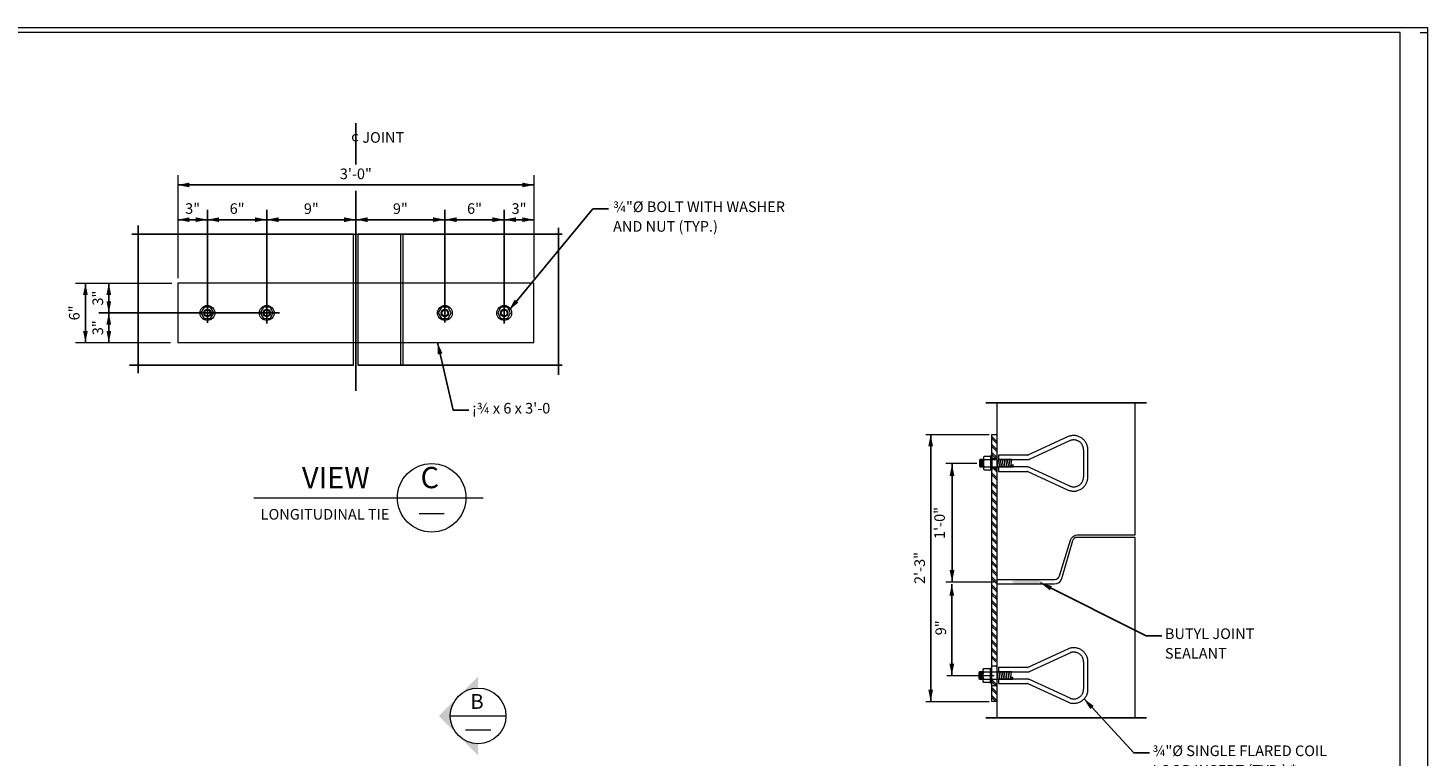
# Model space of a CAD drawing. Units: kilometres. Extents: x -0.03 to 2.72, y 0.05 to 1.81.
# Drawn here: x 1.24 to 2.72, y 1.04 to 1.81 of the extents above; entities that cross this region are included whole.
import ezdxf

# ---------------------------------------------------------------- set-up
doc = ezdxf.new("R2010")
doc.units = ezdxf.units.KM
for name, pattern in [('(Center)', [17.78, 2.54, -1.27, 12.7, -1.27]), ('A', [0]), ('B', [0]), ('BLANK', [0]), ('C', [0]), ('D', [0]), ('DASH', [4.99974, 2.99974, -1, -1]), ('DEFAULT', [0]), ('E', [0]), ('SDASHsm', [2.00152, 1.00076, -1.00076])]:
    doc.linetypes.add(name, pattern=pattern)
doc.layers.add('New Border', color=4, linetype='Continuous')
doc.layers.add('Tabloid Graphics', color=1, linetype='Continuous')
doc.styles.add('BR35', font='BRIDT__.TTF')
doc.styles.add('BR50', font='BRIDT__.TTF')
doc.styles.add('BR70', font='BRIDT__.TTF')
doc.styles.add('TXT', font='TXT')

# ---------------------------------------------------------------- blocks, each defined once
blk = doc.blocks.new('Border_Graph')
at = {"linetype": 'BLANK', "lineweight": 0}
blk.add_line((2.7083, 1.803), (2.7167, 1.803), dxfattribs=at)
blk = doc.blocks.new('Border_Outline')
at = {"linetype": 'E', "lineweight": 0}
blk.add_lwpolyline([(0.0628, 0.0805), (2.6875, 0.0805), (2.6875, 1.803), (0.0628, 1.803)], close=True, dxfattribs=at)
blk = doc.blocks.new('no_name')
at = {"color": 6, "linetype": 'BLANK', "lineweight": 0}
blk.add_lwpolyline([(-0.84, 1.596), (86.929, 1.596), (86.929, 57.848), (-0.84, 57.848)], close=True, dxfattribs=at)
blk = doc.blocks.new('Border')
at = {"layer": 'New Border', "xscale": 0.03125, "yscale": 0.03125, "zscale": 0.03125}
blk.add_blockref('no_name', (0, 0), dxfattribs=at)
at = {"layer": 'New Border'}
for name in ['Border_Graph', 'Border_Outline']:
    blk.add_blockref(name, (0, 0), dxfattribs=at)
blk = doc.blocks.new('DETAIL_TITLE$0')
at = {"color": 3, "insert": (45.01, 3.324), "char_height": 0.08957, "attachment_point": 2, "line_spacing_factor": 1.107692, "style": 'BR35'}
blk.add_mtext('\\fBridgeTech|b0|i1|c0|p66;LONGITUDINAL TIE', dxfattribs=at)
blk = doc.blocks.new('PLAN_NUT')
at = {"color": 1, "linetype": 'A', "lineweight": 0}
blk.add_lwpolyline([(44.706, 3.693), (44.761, 3.693), (44.788, 3.74), (44.761, 3.788), (44.706, 3.788), (44.679, 3.74)], close=True, dxfattribs=at)
for radius in [0.0625, 0.0312, 0.0254]:
    blk.add_circle((44.734, 3.74), radius, dxfattribs=at)
blk = doc.blocks.new('PLAN_NUT$0')
at = {"color": 1, "linetype": 'A', "lineweight": 0}
blk.add_lwpolyline([(44.706, 3.693), (44.761, 3.693), (44.788, 3.74), (44.761, 3.788), (44.706, 3.788), (44.679, 3.74)], close=True, dxfattribs=at)
for radius in [0.0625, 0.0312, 0.0254]:
    blk.add_circle((44.734, 3.74), radius, dxfattribs=at)
blk = doc.blocks.new('PLAN_NUT$1')
at = {"color": 1, "linetype": 'A', "lineweight": 0}
blk.add_lwpolyline([(44.706, 3.693), (44.761, 3.693), (44.788, 3.74), (44.761, 3.788), (44.706, 3.788), (44.679, 3.74)], close=True, dxfattribs=at)
for radius in [0.0625, 0.0312, 0.0254]:
    blk.add_circle((44.734, 3.74), radius, dxfattribs=at)
blk = doc.blocks.new('PLAN_NUT$2')
at = {"color": 1, "linetype": '(Center)'}
for p, q in [((43.484, 4.991), (43.484, 5.341)), ((43.484, 3.084), (43.484, 4.769))]:
    blk.add_line(p, q, dxfattribs=at)
at = {"color": 1}
for p, q in [((41.597, 4.404), (43.463, 4.404)), ((41.651, 4.478), (41.651, 3.232)), ((43.504, 4.404), (45.222, 4.404)), ((45.192, 3.217), (45.192, 4.458)), ((41.578, 3.301), (43.463, 3.301)), ((43.504, 3.301), (45.222, 3.301))]:
    blk.add_line(p, q, dxfattribs=at)
at = {"color": 6, "linetype": 'D', "lineweight": 0}
for p, q in [((43.463, 3.99), (43.463, 4.404)), ((43.504, 3.99), (43.504, 4.404)), ((43.463, 3.301), (43.463, 3.49)), ((43.504, 3.301), (43.504, 3.49))]:
    blk.add_line(p, q, dxfattribs=at)
at = {"color": 1, "linetype": 'DASH', "lineweight": 0}
for p, q in [((43.859, 4.404), (43.859, 3.301)), ((43.879, 4.404), (43.879, 3.301)), ((43.463, 3.49), (43.463, 3.99)), ((43.504, 3.49), (43.504, 3.99))]:
    blk.add_line(p, q, dxfattribs=at)
at = {"color": 1, "linetype": 'A', "lineweight": 0}
blk.add_lwpolyline([(44.706, 3.693), (44.761, 3.693), (44.788, 3.74), (44.761, 3.788), (44.706, 3.788), (44.679, 3.74)], close=True, dxfattribs=at)
for radius in [0.0625, 0.0312, 0.0254]:
    blk.add_circle((44.734, 3.74), radius, dxfattribs=at)
at = {"color": 3, "insert": (43.443, 5.264), "char_height": 0.08957, "attachment_point": 1, "line_spacing_factor": 1.107692, "style": 'BR35'}
blk.add_mtext('\\fBridgeTech|b0|i1|c0|p66;¢ JOINT', dxfattribs=at)
blk = doc.blocks.new('END$MARK$8$177')
blk.add_hatch(color=1).paths.add_polyline_path([(4.01, 0.81), (4.01, -0.81), (0, 0)], flags=0)
blk = doc.blocks.new('END$MARK$8$178')
blk.add_hatch(color=1).paths.add_polyline_path([(-4.01, -0.81), (-4.01, 0.81), (0, 0)], flags=0)
blk = doc.blocks.new('DIMCHAIN_NUT$0')
at = {"color": 1, "linetype": 'DEFAULT', "lineweight": 0}
blk.add_line((41.984, 4.61), (41.984, 4.032), dxfattribs=at)
at = {"color": 1, "linetype": '(Center)'}
for p, q in [((42.234, 4.61), (42.234, 3.656)), ((42.734, 4.61), (42.734, 3.652))]:
    blk.add_line(p, q, dxfattribs=at)
at = {"color": 1}
for p, q in [((41.984, 4.526), (42.234, 4.526)), ((42.234, 4.526), (42.734, 4.526)), ((42.734, 4.526), (43.484, 4.526))]:
    blk.add_line(p, q, dxfattribs=at)
at = {"color": 1, "xscale": 0.02460629921259845, "yscale": 0.02460629921259845, "zscale": 0.02460629921259845}
for name, p in [('END$MARK$8$177', (41.984, 4.526)), ('END$MARK$8$178', (42.234, 4.526)), ('END$MARK$8$177', (42.234, 4.526)), ('END$MARK$8$178', (42.734, 4.526)), ('END$MARK$8$177', (42.734, 4.526)), ('END$MARK$8$178', (43.484, 4.526))]:
    blk.add_blockref(name, p, dxfattribs=at)
at = {"color": 3, "char_height": 0.08957, "attachment_point": 8, "line_spacing_factor": 1.107692, "style": 'BR35'}
for s, insert in [('\\fBridgeTech|b0|i1|c0|p66;3"', (42.109, 4.575)), ('\\fBridgeTech|b0|i1|c0|p66;6"', (42.484, 4.575)), ('\\fBridgeTech|b0|i1|c0|p66;9"', (43.109, 4.574))]:
    blk.add_mtext(s, dxfattribs=dict(at, insert=insert))
blk = doc.blocks.new('DIMCHAIN_NUT$1')
at = {"color": 1, "linetype": '(Center)'}
for p, q in [((44.234, 4.61), (44.234, 3.66)), ((44.734, 4.61), (44.734, 3.652))]:
    blk.add_line(p, q, dxfattribs=at)
at = {"color": 1, "linetype": 'DEFAULT', "lineweight": 0}
blk.add_line((44.984, 4.61), (44.984, 4.032), dxfattribs=at)
at = {"color": 1}
for p, q in [((43.484, 4.526), (44.234, 4.526)), ((44.234, 4.526), (44.734, 4.526)), ((44.734, 4.526), (44.984, 4.526))]:
    blk.add_line(p, q, dxfattribs=at)
at = {"color": 1, "xscale": 0.02460629921259845, "yscale": 0.02460629921259845, "zscale": 0.02460629921259845}
for name, p in [('END$MARK$8$177', (43.484, 4.526)), ('END$MARK$8$178', (44.234, 4.526)), ('END$MARK$8$177', (44.234, 4.526)), ('END$MARK$8$178', (44.734, 4.526)), ('END$MARK$8$177', (44.734, 4.526)), ('END$MARK$8$178', (44.984, 4.526))]:
    blk.add_blockref(name, p, dxfattribs=at)
at = {"color": 3, "char_height": 0.08957, "attachment_point": 8, "line_spacing_factor": 1.107692, "style": 'BR35'}
for s, insert in [('\\fBridgeTech|b0|i1|c0|p66;9"', (43.859, 4.574)), ('\\fBridgeTech|b0|i1|c0|p66;6"', (44.484, 4.575)), ('\\fBridgeTech|b0|i1|c0|p66;3"', (44.859, 4.575))]:
    blk.add_mtext(s, dxfattribs=dict(at, insert=insert))
blk = doc.blocks.new('DIMCHAIN_NUT$2')
at = {"color": 1, "linetype": '(Center)'}
blk.add_line((41.32, 3.74), (42.84, 3.74), dxfattribs=at)
at = {"color": 1}
blk.add_line((41.403, 3.49), (41.403, 3.74), dxfattribs=at)
at = {"color": 1, "linetype": 'DEFAULT', "lineweight": 0}
blk.add_line((41.32, 3.49), (41.749, 3.49), dxfattribs=at)
at = {"color": 1, "xscale": 0.02460629921259845, "yscale": 0.02460629921259845, "zscale": 0.02460629921259845, "rotation": 90}
for name, p in [('END$MARK$8$178', (41.403, 3.74)), ('END$MARK$8$177', (41.403, 3.49))]:
    blk.add_blockref(name, p, dxfattribs=at)
at = {"color": 3, "insert": (41.355, 3.615), "char_height": 0.08957, "attachment_point": 8, "rotation": 90, "line_spacing_factor": 1.107692, "style": 'BR35'}
blk.add_mtext('\\fBridgeTech|b0|i1|c0|p66;3"', dxfattribs=at)
blk = doc.blocks.new('DIMCHAIN_NUT$3')
at = {"color": 1, "linetype": 'DEFAULT', "lineweight": 0}
for p, q in [((41.122, 3.99), (41.934, 3.99)), ((41.122, 3.49), (41.922, 3.49))]:
    blk.add_line(p, q, dxfattribs=at)
at = {"color": 1}
blk.add_line((41.206, 3.49), (41.206, 3.99), dxfattribs=at)
at = {"color": 1, "xscale": 0.02460629921259845, "yscale": 0.02460629921259845, "zscale": 0.02460629921259845, "rotation": 90}
for name, p in [('END$MARK$8$178', (41.206, 3.99)), ('END$MARK$8$177', (41.206, 3.49))]:
    blk.add_blockref(name, p, dxfattribs=at)
at = {"color": 3, "insert": (41.157, 3.74), "char_height": 0.08957, "attachment_point": 8, "rotation": 90, "line_spacing_factor": 1.107692, "style": 'BR35'}
blk.add_mtext('\\fBridgeTech|b0|i1|c0|p66;6"', dxfattribs=at)
blk = doc.blocks.new('DIMCHAIN_NUT$4')
at = {"color": 1}
blk.add_line((41.403, 3.74), (41.403, 3.99), dxfattribs=at)
at = {"color": 1, "xscale": 0.02460629921259845, "yscale": 0.02460629921259845, "zscale": 0.02460629921259845, "rotation": 90}
for name, p in [('END$MARK$8$178', (41.403, 3.99)), ('END$MARK$8$177', (41.403, 3.74))]:
    blk.add_blockref(name, p, dxfattribs=at)
at = {"color": 3, "insert": (41.355, 3.865), "char_height": 0.08957, "attachment_point": 8, "rotation": 90, "line_spacing_factor": 1.107692, "style": 'BR35'}
blk.add_mtext('\\fBridgeTech|b0|i1|c0|p66;3"', dxfattribs=at)
blk = doc.blocks.new('TEXT_CALLOUT$6')
at = {"color": 1}
blk.add_lwpolyline([(-0.1234, 2.305), (-0.189, 2.305), (-0.3987, 2.5325)], dxfattribs=at)
at = {"color": 1, "xscale": 0.01230314960629923, "yscale": 0.01230314960629923, "zscale": 0.01230314960629923, "rotation": 132.6710755215862}
blk.add_blockref('END$MARK$8$178', (-0.3987, 2.5325), dxfattribs=at)
at = {"color": 3, "char_height": 0.044783, "attachment_point": 1, "line_spacing_factor": 1.107692, "style": 'BR35'}
for s, insert in [('\\fBridgeTech|b0|i1|c0|p66;¾"%%c SINGLE FLARED COIL\\PLOOP INSERT (TYP.) *', (-0.1102, 2.3361)), ('\\fBridgeTech|b0|i1|c0|p66;* OTHER ANCHOR DEVICE OR DRLLED HOLE WITH\\P  EPOXY RESIN MAY BE USED. SUBMIT DETAILS TO \\P  THE ENGINEER FOR APPROVAL.', (-1.0557, 1.7046))]:
    blk.add_mtext(s, dxfattribs=dict(at, insert=insert))
blk = doc.blocks.new('TEXT_CALLOUT$7')
at = {"color": 1}
blk.add_lwpolyline([(45.137, 3.658), (45.005, 3.658), (44.872, 4.229)], dxfattribs=at)
at = {"color": 1, "xscale": 0.02460629921259845, "yscale": 0.02460629921259845, "zscale": 0.02460629921259845, "rotation": 103.1091106971929}
blk.add_blockref('END$MARK$8$178', (44.872, 4.229), dxfattribs=at)
at = {"color": 3, "insert": (45.163, 3.72), "char_height": 0.08957, "attachment_point": 1, "line_spacing_factor": 1.107692, "style": 'BR35'}
blk.add_mtext("\\fBridgeTech|b0|i1|c0|p66;¡¾ x 6 x 3'-0", dxfattribs=at)
blk = doc.blocks.new('TEXT_CALLOUT$8')
at = {"color": 1}
blk.add_lwpolyline([(22.3536, 1.8288), (22.288, 1.8288), (21.935, 1.4019)], dxfattribs=at)
at = {"color": 1, "xscale": 0.01230314960629923, "yscale": 0.01230314960629923, "zscale": 0.01230314960629923, "rotation": 230.4087945436779}
blk.add_blockref('END$MARK$8$178', (21.935, 1.4019), dxfattribs=at)
at = {"color": 3, "insert": (22.3732, 1.8599), "char_height": 0.044783, "attachment_point": 1, "line_spacing_factor": 1.107692, "style": 'BR35'}
blk.add_mtext('\\fBridgeTech|b0|i1|c0|p66;¾"%%c BOLT WITH WASHER\\PAND NUT (TYP.)', dxfattribs=at)
blk = doc.blocks.new('TEXT_CALLOUT$9')
at = {"color": 1}
blk.add_lwpolyline([(0.0296, 0.5901), (0.0131, 0.5901), (-0.0982, 0.6457)], dxfattribs=at)
at = {"color": 1, "xscale": 0.003075787401574806, "yscale": 0.003075787401574806, "zscale": 0.003075787401574806, "rotation": 153.4429156802129}
blk.add_blockref('END$MARK$8$178', (-0.0982, 0.6457), dxfattribs=at)
at = {"color": 3, "insert": (0.0328, 0.5978), "char_height": 0.011196, "attachment_point": 1, "line_spacing_factor": 1.107692, "style": 'BR35'}
blk.add_mtext('\\fBridgeTech|b0|i1|c0|p66;BUTYL JOINT\\PSEALANT', dxfattribs=at)
blk = doc.blocks.new('SingleFlaredCoil')
at = {"color": 1, "linetype": 'SDASHsm', "lineweight": 0}
for points in [[(0.268, 4.771), (0.268, 4.734), (0.514, 4.734, -0.096771), (0.516, 4.734), (0.857, 4.576, 0.488915), (1.021, 4.671, 0.034443), (1.022, 4.687), (1.022, 4.916, 0.034443), (1.021, 4.933, 0.488915), (0.857, 5.027), (0.516, 4.87, -0.096771), (0.514, 4.87), (0.268, 4.87), (0.268, 4.833), (0.514, 4.833, 0.096771), (0.53, 4.836), (0.871, 4.993, -0.532322), (0.986, 4.916), (0.986, 4.687, -0.532322), (0.871, 4.61), (0.53, 4.768, 0.096771), (0.514, 4.771)], [(0.258, 4.773, 0.139284), (0.277, 4.773), (0.287, 4.833, 0.141831), (0.268, 4.833)], [(0.277, 4.773, 0.139284), (0.296, 4.773), (0.306, 4.833, 0.141831), (0.287, 4.833)], [(0.296, 4.773, 0.139284), (0.315, 4.773), (0.325, 4.833, 0.141831), (0.306, 4.833)], [(0.315, 4.773, 0.139284), (0.335, 4.773), (0.345, 4.833, 0.141831), (0.325, 4.833)], [(0.335, 4.773, 0.139284), (0.354, 4.774), (0.364, 4.833, 0.141831), (0.345, 4.833)], [(0.354, 4.773, 0.139284), (0.374, 4.774), (0.383, 4.833, 0.141831), (0.364, 4.833)], [(0.374, 4.773, 0.139284), (0.393, 4.774), (0.395, 4.786, 0.141831), (0.376, 4.786)]]:
    blk.add_lwpolyline(points, format="xyb", close=True, dxfattribs=at)
blk = doc.blocks.new('SingleFlaredCoil$0')
at = {"color": 1, "linetype": 'SDASHsm', "lineweight": 0}
for points in [[(0.272, 4.772), (0.272, 4.735), (0.519, 4.735, -0.096771), (0.521, 4.735), (0.862, 4.578, 0.488915), (1.026, 4.672, 0.034443), (1.027, 4.689), (1.027, 4.918, 0.034443), (1.026, 4.934, 0.488915), (0.862, 5.029), (0.521, 4.871, -0.096771), (0.519, 4.871), (0.272, 4.871), (0.272, 4.834), (0.519, 4.834, 0.096771), (0.534, 4.837), (0.876, 4.995, -0.532322), (0.99, 4.918), (0.99, 4.689, -0.532322), (0.876, 4.612), (0.534, 4.769, 0.096771), (0.519, 4.772)], [(0.258, 4.773, 0.139284), (0.277, 4.773), (0.287, 4.833, 0.141831), (0.268, 4.833)], [(0.277, 4.773, 0.139284), (0.296, 4.773), (0.306, 4.833, 0.141831), (0.287, 4.833)], [(0.296, 4.773, 0.139284), (0.315, 4.773), (0.325, 4.833, 0.141831), (0.306, 4.833)], [(0.315, 4.773, 0.139284), (0.335, 4.773), (0.345, 4.833, 0.141831), (0.325, 4.833)], [(0.335, 4.773, 0.139284), (0.354, 4.774), (0.364, 4.833, 0.141831), (0.345, 4.833)], [(0.354, 4.773, 0.139284), (0.374, 4.774), (0.383, 4.833, 0.141831), (0.364, 4.833)], [(0.374, 4.773, 0.139284), (0.393, 4.774), (0.395, 4.786, 0.141831), (0.376, 4.786)]]:
    blk.add_lwpolyline(points, format="xyb", close=True, dxfattribs=at)
blk = doc.blocks.new('DIMCHAIN')
at = {"color": 1}
blk.add_line((2.212, -8.507), (2.212, -7.736), dxfattribs=at)
at = {"color": 1, "linetype": 'DEFAULT', "lineweight": 0}
blk.add_line((2.17, -8.507), (2.57, -8.507), dxfattribs=at)
at = {"color": 1, "xscale": 0.02460629921259845, "yscale": 0.02460629921259845, "zscale": 0.02460629921259845, "rotation": 90}
for name, p in [('END$MARK$8$178', (2.212, -7.736)), ('END$MARK$8$177', (2.212, -8.507))]:
    blk.add_blockref(name, p, dxfattribs=at)
at = {"color": 3, "insert": (2.164, -8.105), "char_height": 0.08957, "attachment_point": 8, "rotation": 90, "line_spacing_factor": 1.107692, "style": 'BR35'}
blk.add_mtext('\\fBridgeTech|b0|i1|c0|p66;9"', dxfattribs=at)
blk = doc.blocks.new('DIMCHAIN$0')
at = {"color": 1, "linetype": 'DEFAULT', "lineweight": 0}
for p, q in [((2.161, -6.717), (2.422, -6.717)), ((2.161, -7.717), (2.57, -7.717))]:
    blk.add_line(p, q, dxfattribs=at)
at = {"color": 1}
blk.add_line((2.214, -7.717), (2.214, -6.725), dxfattribs=at)
at = {"color": 1, "xscale": 0.02460629921259845, "yscale": 0.02460629921259845, "zscale": 0.02460629921259845, "rotation": 90}
for name, p in [('END$MARK$8$178', (2.214, -6.725)), ('END$MARK$8$177', (2.214, -7.717))]:
    blk.add_blockref(name, p, dxfattribs=at)
at = {"color": 3, "insert": (2.154, -7.221), "char_height": 0.08957, "attachment_point": 8, "rotation": 90, "line_spacing_factor": 1.107692, "style": 'BR35'}
blk.add_mtext('\\fBridgeTech|b0|i1|c0|p66;1\'-0"', dxfattribs=at)
blk = doc.blocks.new('DIMCHAIN$1')
at = {"color": 1, "linetype": 'DEFAULT', "lineweight": 0}
for p, q in [((1.993, -6.022), (2.528, -6.022)), ((1.993, -8.272), (2.528, -8.272))]:
    blk.add_line(p, q, dxfattribs=at)
at = {"color": 1}
blk.add_line((2.034, -8.272), (2.034, -6.022), dxfattribs=at)
at = {"color": 1, "xscale": 0.02460629921259845, "yscale": 0.02460629921259845, "zscale": 0.02460629921259845, "rotation": 90}
for name, p in [('END$MARK$8$178', (2.034, -6.022)), ('END$MARK$8$177', (2.034, -8.272))]:
    blk.add_blockref(name, p, dxfattribs=at)
at = {"color": 3, "insert": (1.986, -7.147), "char_height": 0.08957, "attachment_point": 8, "rotation": 90, "line_spacing_factor": 1.107692, "style": 'BR35'}
blk.add_mtext('\\fBridgeTech|b0|i1|c0|p66;2\'-3"', dxfattribs=at)
blk = doc.blocks.new('NUT_THREAD')
at = {"color": 1, "linetype": 'A', "lineweight": 0}
for p, q in [((11.257, 1.651), (11.14, 1.651)), ((11.24, 1.643), (11.157, 1.643)), ((11.24, 1.628), (11.157, 1.628)), ((11.157, 1.612), (11.24, 1.612)), ((11.233, 1.635), (11.165, 1.635)), ((11.233, 1.62), (11.165, 1.62))]:
    blk.add_line(p, q, dxfattribs=at)
blk.add_lwpolyline([(11.28, 1.744), (11.28, 1.733), (11.113, 1.733), (11.113, 1.744)], close=True, dxfattribs=at)
for points in [[(11.16, 1.733), (11.16, 1.657, -0.317837), (11.121, 1.657), (11.121, 1.733), (11.277, 1.733), (11.277, 1.657, -0.317837), (11.238, 1.657), (11.238, 1.733)], [(11.238, 1.657, -0.147477), (11.16, 1.657)]]:
    blk.add_lwpolyline(points, format="xyb", dxfattribs=at)
blk.add_lwpolyline([(11.157, 1.651), (11.157, 1.612), (11.165, 1.604), (11.233, 1.604), (11.24, 1.612), (11.24, 1.651)], dxfattribs=at)
blk = doc.blocks.new('NUT_THREAD$0')
at = {"color": 1, "linetype": 'A', "lineweight": 0}
for p, q in [((11.311, 1.645), (11.194, 1.645)), ((11.294, 1.637), (11.211, 1.637)), ((11.294, 1.622), (11.211, 1.622)), ((11.211, 1.606), (11.294, 1.606)), ((11.286, 1.629), (11.218, 1.629)), ((11.286, 1.614), (11.218, 1.614))]:
    blk.add_line(p, q, dxfattribs=at)
blk.add_lwpolyline([(11.336, 1.738), (11.336, 1.727), (11.169, 1.727), (11.169, 1.738)], close=True, dxfattribs=at)
for points in [[(11.213, 1.727), (11.213, 1.651, -0.317837), (11.174, 1.651), (11.174, 1.727), (11.33, 1.727), (11.33, 1.651, -0.317837), (11.291, 1.651), (11.291, 1.727)], [(11.291, 1.651, -0.147477), (11.213, 1.651)]]:
    blk.add_lwpolyline(points, format="xyb", dxfattribs=at)
blk.add_lwpolyline([(11.211, 1.645), (11.211, 1.606), (11.218, 1.598), (11.286, 1.598), (11.294, 1.606), (11.294, 1.645)], dxfattribs=at)
blk = doc.blocks.new('NUT_THREAD$1')
at = {"color": 1, "linetype": 'A', "lineweight": 0}
blk.add_line((30.835, 3.543), (31.001, 3.543), dxfattribs=at)
blk = doc.blocks.new('slottedhole')
at = {"color": 1, "linetype": 'SDASHsm', "lineweight": 0}
for p, q in [((1.352, -8.36), (1.311, -8.36)), ((1.352, -8.438), (1.311, -8.438))]:
    blk.add_line(p, q, dxfattribs=at)
blk = doc.blocks.new('bolt')
at = {"color": 1, "linetype": 'SDASHsm', "lineweight": 0}
for p, q in [((1.309, -8.368), (1.351, -8.368)), ((1.306, -8.43), (1.348, -8.43))]:
    blk.add_line(p, q, dxfattribs=at)
blk = doc.blocks.new('bolt$0')
at = {"color": 1, "linetype": 'SDASHsm', "lineweight": 0}
for p, q in [((1.31, -8.47), (1.352, -8.47)), ((1.313, -8.408), (1.355, -8.408))]:
    blk.add_line(p, q, dxfattribs=at)
blk = doc.blocks.new('slotted hole')
at = {"color": 1, "linetype": 'SDASHsm', "lineweight": 0}
for p, q in [((1.327, -8.356), (1.369, -8.356)), ((1.327, -8.523), (1.369, -8.523))]:
    blk.add_line(p, q, dxfattribs=at)
blk = doc.blocks.new('GDS_TEX_METALL_666')
at = {"color": 1, "linetype": 'DEFAULT', "lineweight": 0}
for p, q in [((0.2643, -1.6373), (0.2539, -1.6269)), ((0.2643, -1.6414), (0.2539, -1.631)), ((0.2539, -1.6435), (0.2643, -1.6539)), ((0.2539, -1.6477), (0.2643, -1.6581)), ((0.2643, -1.6248), (0.2622, -1.6227)), ((0.2643, -1.6706), (0.2539, -1.6602)), ((0.2643, -1.6748), (0.2539, -1.6644)), ((0.2643, -1.714), (0.2539, -1.7036)), ((0.2643, -1.7182), (0.2539, -1.7078)), ((0.2552, -1.6924), (0.2643, -1.7015)), ((0.2598, -1.6929), (0.2643, -1.6973)), ((0.2539, -1.7227), (0.2643, -1.7331)), ((0.2539, -1.7269), (0.2643, -1.7373)), ((0.2643, -1.7498), (0.2539, -1.7394)), ((0.2643, -1.7539), (0.2539, -1.7435)), ((0.2539, -1.756), (0.2643, -1.7664)), ((0.2539, -1.7602), (0.2643, -1.7706)), ((0.2643, -1.7831), (0.2539, -1.7727)), ((0.2622, -1.7852), (0.2539, -1.7769)), ((0.2539, -1.7894), (0.2643, -1.7998)), ((0.2539, -1.7935), (0.2643, -1.8039)), ((0.2643, -1.7873), (0.2622, -1.7852)), ((0.2643, -1.8164), (0.2539, -1.806)), ((0.2643, -1.8206), (0.2539, -1.8102)), ((0.2539, -1.8227), (0.2643, -1.8331)), ((0.2539, -1.8269), (0.2643, -1.8373)), ((0.2643, -1.8498), (0.2539, -1.8394)), ((0.2622, -1.8519), (0.2539, -1.8435)), ((0.2643, -1.8664), (0.2539, -1.856)), ((0.2643, -1.8539), (0.2622, -1.8519)), ((0.2643, -1.8706), (0.2539, -1.8602)), ((0.2539, -1.8727), (0.2643, -1.8831)), ((0.2539, -1.8769), (0.2643, -1.8873)), ((0.2643, -1.8998), (0.2539, -1.8894)), ((0.2643, -1.9039), (0.2539, -1.8935)), ((0.2539, -1.906), (0.2643, -1.9164)), ((0.2539, -1.9102), (0.2643, -1.9206)), ((0.2643, -1.9331), (0.2539, -1.9227)), ((0.2622, -1.9352), (0.2539, -1.9269)), ((0.2643, -1.9498), (0.2539, -1.9394)), ((0.2643, -1.9539), (0.2539, -1.9435)), ((0.2643, -1.9373), (0.2622, -1.9352)), ((0.2539, -1.956), (0.2643, -1.9664)), ((0.2539, -1.9602), (0.2643, -1.9706)), ((0.2643, -1.9831), (0.2539, -1.9727)), ((0.2643, -1.9873), (0.2539, -1.9769)), ((0.2539, -1.9894), (0.2643, -1.9998)), ((0.2539, -1.9935), (0.2643, -2.0039)), ((0.2643, -2.0164), (0.2539, -2.006)), ((0.2622, -2.0185), (0.2539, -2.0102)), ((0.2643, -2.0331), (0.2539, -2.0227)), ((0.2643, -2.0373), (0.2539, -2.0269)), ((0.2643, -2.0206), (0.2622, -2.0185)), ((0.2539, -2.0394), (0.2643, -2.0498)), ((0.2539, -2.0435), (0.2643, -2.0539)), ((0.2643, -2.0664), (0.2539, -2.056)), ((0.2643, -2.0706), (0.2539, -2.0602)), ((0.2539, -2.0727), (0.2643, -2.0831)), ((0.2539, -2.0769), (0.2643, -2.0873)), ((0.2643, -2.0998), (0.2539, -2.0894)), ((0.2622, -2.1019), (0.2539, -2.0935)), ((0.264, -2.1119), (0.2619, -2.1098)), ((0.2643, -2.1498), (0.2539, -2.1394)), ((0.2643, -2.1539), (0.2539, -2.1435)), ((0.2539, -2.156), (0.2643, -2.1664)), ((0.2539, -2.1602), (0.2643, -2.1706)), ((0.2643, -2.1831), (0.2539, -2.1727)), ((0.2622, -2.1852), (0.2539, -2.1769))]:
    blk.add_line(p, q, dxfattribs=at)
blk = doc.blocks.new('PL')
at = {"color": 78, "linetype": 'D', "lineweight": 0}
blk.add_lwpolyline([(7.21, -6.937), (7.168, -6.937), (7.168, -4.687), (7.21, -4.687)], close=True, dxfattribs=at)
blk = doc.blocks.new('ButylJointSealant')
blk.add_hatch(color=1).paths.add_polyline_path([(0.263, 4.824, -0.008203), (0.287, 4.824, -0.008853), (0.311, 4.822, -0.010373), (0.333, 4.82, -0.006203), (0.343, 4.819, -0.007237), (0.352, 4.818, -0.008719), (0.36, 4.816, -0.010911), (0.367, 4.815, -0.014296), (0.374, 4.813, -0.019832), (0.379, 4.811, -0.013247), (0.381, 4.81, -0.016509), (0.383, 4.809, -0.021046), (0.385, 4.808, -0.027445), (0.386, 4.807, -0.036434), (0.387, 4.806, -0.048466), (0.388, 4.805, -0.062269), (0.388, 4.804, -0.072648), (0.389, 4.803, -0.072648), (0.388, 4.802, -0.062269), (0.388, 4.801, -0.048466), (0.387, 4.8, -0.036434), (0.386, 4.799, -0.027445), (0.385, 4.798, -0.021046), (0.383, 4.797, -0.016509), (0.381, 4.796, -0.013247), (0.379, 4.795, -0.019832), (0.374, 4.793, -0.014296), (0.367, 4.792, -0.010911), (0.36, 4.79, -0.008719), (0.352, 4.788, -0.007237), (0.343, 4.787, -0.006203), (0.333, 4.786, -0.010373), (0.311, 4.784, -0.008853), (0.287, 4.783, -0.008203), (0.263, 4.782, -0.008203), (0.238, 4.783, -0.008853), (0.214, 4.784, -0.010373), (0.193, 4.786, -0.006203), (0.183, 4.787, -0.007237), (0.174, 4.788, -0.008719), (0.165, 4.79, -0.010911), (0.158, 4.792, -0.014296), (0.152, 4.793, -0.019832), (0.146, 4.795, -0.013247), (0.144, 4.796, -0.016509), (0.142, 4.797, -0.021046), (0.14, 4.798, -0.027445), (0.139, 4.799, -0.036434), (0.138, 4.8, -0.048466), (0.137, 4.801, -0.062269), (0.137, 4.802, -0.072648), (0.137, 4.803, -0.072648), (0.137, 4.804, -0.062269), (0.137, 4.805, -0.048466), (0.138, 4.806, -0.036434), (0.139, 4.807, -0.027445), (0.14, 4.808, -0.021046), (0.142, 4.809, -0.016509), (0.144, 4.81, -0.013247), (0.146, 4.811, -0.019832), (0.152, 4.813, -0.014296), (0.158, 4.815, -0.010911), (0.165, 4.816, -0.008719), (0.174, 4.818, -0.007237), (0.183, 4.819, -0.006203), (0.193, 4.82, -0.010373), (0.214, 4.822, -0.008853), (0.238, 4.824, -0.008203)], flags=0)
blk = doc.blocks.new('DIMCHAIN_CALLOUT')
at = {"color": 1, "linetype": 'DEFAULT', "lineweight": 0}
for p, q in [((42.684, 5.64), (42.684, 5.22)), ((45.684, 5.64), (45.684, 5.22))]:
    blk.add_line(p, q, dxfattribs=at)
at = {"color": 1}
blk.add_line((42.684, 5.557), (45.684, 5.557), dxfattribs=at)
at = {"color": 1, "xscale": 0.02460629921259845, "yscale": 0.02460629921259845, "zscale": 0.02460629921259845}
for name, p in [('END$MARK$8$177', (42.684, 5.557)), ('END$MARK$8$178', (45.684, 5.557))]:
    blk.add_blockref(name, p, dxfattribs=at)
at = {"color": 3, "insert": (44.184, 5.606), "char_height": 0.08957, "attachment_point": 8, "line_spacing_factor": 1.107692, "style": 'BR35'}
blk.add_mtext('\\fBridgeTech|b0|i1|c0|p66;3\'-0"', dxfattribs=at)
blk = doc.blocks.new('PLAN')
at = {"color": 2, "linetype": 'E', "lineweight": 0}
blk.add_lwpolyline([(55.388, 6.17), (58.388, 6.17), (58.388, 6.67), (55.388, 6.67)], close=True, dxfattribs=at)
blk = doc.blocks.new('sectB')
at = {"color": 1}
for p, q in [((0.877, 7.458), (-0.476, 7.458)), ((0.877, 4.803), (-0.476, 4.803))]:
    blk.add_line(p, q, dxfattribs=at)
at = {"color": 5, "linetype": 'C', "lineweight": 0}
for p, q in [((-0.386, 7.458), (-0.386, 5.971)), ((0.781, 6.346), (0.781, 7.458)), ((0.781, 4.803), (0.781, 6.325)), ((-0.386, 5.929), (-0.386, 4.803))]:
    blk.add_line(p, q, dxfattribs=at)
for points in [[(-0.386, 5.971), (0.104, 5.971, 0.329795), (0.144, 6), (0.236, 6.301, -0.329795), (0.296, 6.346), (0.781, 6.346)], [(0.781, 6.325), (0.292, 6.325, 0.333895), (0.252, 6.295), (0.159, 5.974, -0.333895), (0.099, 5.929), (-0.386, 5.929)]]:
    blk.add_lwpolyline(points, format="xyb", dxfattribs=at)
blk = doc.blocks.new('SECTION_LEFT')
blk.add_hatch(color=6).paths.add_polyline_path([(0, 0.0293), (0, 0.0414), (-0.0414, 0), (0, -0.0414), (0, -0.0293, -1)], flags=0)
at = {"color": 1, "linetype": 'B', "lineweight": 0}
blk.add_line((-0.0293, 0), (0.0293, 0), dxfattribs=at)
at = {"color": 4, "linetype": 'B', "lineweight": 0}
blk.add_line((-0.0132, -0.0146), (0.0132, -0.0146), dxfattribs=at)
at = {"color": 1, "linetype": 'B', "lineweight": 0}
blk.add_circle((0, 0), 0.0293, dxfattribs=at)
at = {"color": 4, "insert": (-0.0012, 0.0074), "char_height": 0.015639, "attachment_point": 8, "line_spacing_factor": 1.107692, "style": 'BR50'}
blk.add_mtext('\\fBridgeTech|b0|i1|c0|p66;B', dxfattribs=at)
at = {"style": 'TXT', "flags": 1}
for tag in ['SHEETNAME', 'PROJECTID']:
    blk.add_attdef(tag, (0, 0), '', height=2.5, dxfattribs=at)
blk = doc.blocks.new('VIEW_TITLE')
at = {"color": 4, "linetype": 'C', "lineweight": 0}
for p, q in [((-0.2194, 0.9489), (0.022, 0.9489)), ((-0.0453, 0.9325), (-0.019, 0.9325))]:
    blk.add_line(p, q, dxfattribs=at)
blk.add_circle((-0.0322, 0.9489), 0.0361, dxfattribs=at)
at = {"color": 4, "char_height": 0.022392, "line_spacing_factor": 1.107692, "style": 'BR70'}
for s, insert, attachment_point in [('\\fBridgeTech|b0|i1|c0|p66;VIEW', (-0.0975, 0.959), 9), ('\\fBridgeTech|b0|i1|c0|p66;C', (-0.0342, 0.959), 8)]:
    blk.add_mtext(s, dxfattribs=dict(at, insert=insert, attachment_point=attachment_point))

msp = doc.modelspace()

# ---------------------------------------------------------------- block references
at = {"layer": 'New Border'}
msp.add_blockref('Border', (0, 0), dxfattribs=at)
at = {"layer": 'Tabloid Graphics'}
for name, p, xscale, yscale, zscale in [('PLAN_NUT$2', (-3.8479, 1.04), 0.125, 0.125, 0.125), ('DIMCHAIN_CALLOUT', (-3.9354, 0.9477), 0.125, 0.125, 0.125), ('DIMCHAIN_NUT$0', (-3.8479, 1.04), 0.125, 0.125, 0.125), ('DIMCHAIN_NUT$1', (-3.8479, 1.04), 0.125, 0.125, 0.125), ('TEXT_CALLOUT$8', (-3.7348, 1.16), 0.25, 0.25, 0.25), ('NUT_THREAD$1', (0.6214, 1.4798), 0.03125000000000001, 0.03125000000000001, 0.03125000000000001), ('DIMCHAIN_NUT$3', (-3.8479, 1.04), 0.125, 0.125, 0.125), ('DIMCHAIN_NUT$4', (-3.8479, 1.04), 0.125, 0.125, 0.125), ('PLAN', (-5.5235, 0.7051), 0.125, 0.125, 0.125), ('DIMCHAIN_NUT$2', (-3.8479, 1.04), 0.125, 0.125, 0.125), ('PLAN_NUT', (-4.1604, 1.04), 0.125, 0.125, 0.125), ('PLAN_NUT$0', (-4.0979, 1.04), 0.125, 0.125, 0.125), ('PLAN_NUT$1', (-3.9104, 1.04), 0.125, 0.125, 0.125), ('TEXT_CALLOUT$7', (-3.9354, 0.9477), 0.125, 0.125, 0.125), ('sectB', (2.3107, 0.4804), 0.125, 0.125, 0.125), ('DIMCHAIN$1', (1.9387, 2.1321), 0.125, 0.125, 0.125), ('GDS_TEX_METALL_666', (2.1304, 2.1907), 0.5, 0.5, 0.5), ('PL', (1.3613, 1.9652), 0.125, 0.125, 0.125), ('SingleFlaredCoil', (2.2307, 0.7488), 0.125, 0.125, 0.125), ('DIMCHAIN$0', (1.9387, 2.1888), 0.125, 0.125, 0.125), ('bolt', (2.094, 2.399), 0.125, 0.125, 0.125), ('slottedhole', (2.0939, 2.399), 0.125, 0.125, 0.125), ('DETAIL_TITLE$0', (-4.0711, 0.8854), 0.125, 0.125, 0.125), ('ButylJointSealant', (2.2616, 0.6238), 0.125, 0.125, 0.125), ('DIMCHAIN', (1.9387, 2.1888), 0.125, 0.125, 0.125), ('SingleFlaredCoil$0', (2.2302, 0.525), 0.125, 0.125, 0.125), ('slotted hole', (2.0913, 2.1803), 0.125, 0.125, 0.125), ('bolt$0', (2.0935, 2.1803), 0.125, 0.125, 0.125), ('TEXT_CALLOUT$6', (2.4541, 0.4677), 0.25, 0.25, 0.25)]:
    msp.add_blockref(name, p, dxfattribs=dict(at, xscale=xscale, yscale=yscale, zscale=zscale))
at = {"layer": 'Tabloid Graphics', "xscale": 0.09375, "yscale": 0.09375, "zscale": 0.09375, "rotation": 270}
for name, p in [('NUT_THREAD', (2.094, 2.399)), ('NUT_THREAD$0', (2.094, 2.1803))]:
    msp.add_blockref(name, p, dxfattribs=at)
at = {"layer": 'Tabloid Graphics'}
for name, p in [('VIEW_TITLE', (1.6997, 0.3638)), ('TEXT_CALLOUT$9', (2.4068, 0.5773)), ('SECTION_LEFT', (1.7164, 1.0829))]:
    msp.add_blockref(name, p, dxfattribs=at)

doc.saveas('drawing.dxf')
